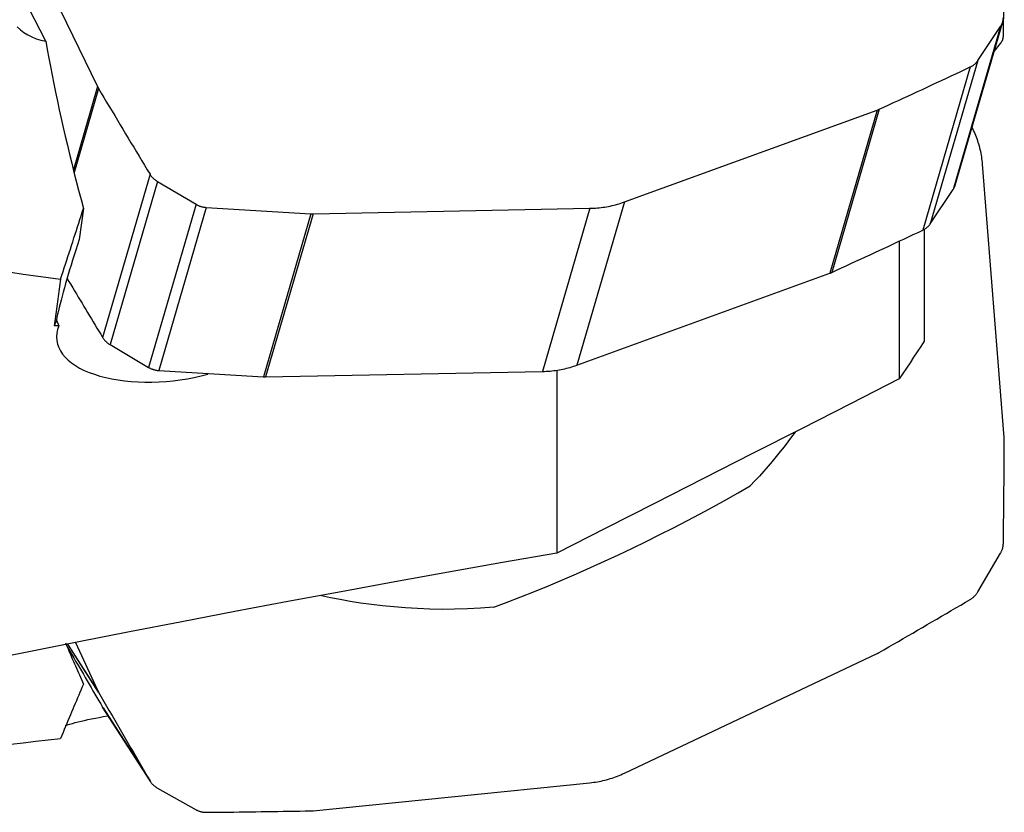
# Model space of a CAD drawing. Extents: x -17 to 73, y -56 to 57.
# Drawn here: x 36 to 50, y -43 to -32 of the extents above; entities that cross this region are included whole.
import ezdxf

# ---------------------------------------------------------------- set-up
doc = ezdxf.new("R2010")
doc.units = 0
doc.header["$MEASUREMENT"] = 0
doc.layers.add('1', color=4, linetype='CONTINUOUS')

msp = doc.modelspace()

# ---------------------------------------------------------------- linework, layer by layer
at = {"layer": '1'}
for p, q in [((35.715288, -30.475425), (36.798409, -32.703963)), ((36.04401, -32.043082), (35.4457, -30.86664)), ((49.277088, -34.136252), (49.966868, -31.762063)), ((49.935286, -31.829757), (49.245506, -34.203947)), ((49.603751, -32.326048), (49.935286, -31.829757)), ((49.841783, -32.192598), (49.935286, -32.075223)), ((49.603751, -32.326048), (48.913971, -34.700238)), ((49.495099, -32.418332), (48.805318, -34.792522)), ((36.798409, -32.703963), (36.446696, -33.91454)), ((36.813127, -32.731295), (36.4572, -33.956377)), ((44.463076, -34.383615), (48.140461, -33.045678)), ((48.140461, -33.045678), (47.450681, -35.419867)), ((48.169558, -33.033748), (47.479777, -35.407938)), ((49.544366, -33.342106), (49.521842, -33.293705)), ((49.98916, -37.810735), (49.673641, -33.83421)), ((37.56243, -33.980547), (36.872649, -36.354736)), ((37.66967, -34.085324), (36.97989, -36.459513)), ((37.66967, -34.085324), (38.232026, -34.417234)), ((48.913971, -34.700238), (49.245506, -34.203947)), ((36.593692, -34.478662), (36.531634, -34.931859)), ((38.232026, -34.417234), (37.542245, -36.791424)), ((38.379016, -34.462508), (37.689235, -36.836697)), ((39.934204, -34.554755), (43.962436, -34.475679)), ((43.962436, -34.475679), (43.272655, -36.849869)), ((44.463076, -34.383615), (43.773295, -36.757804)), ((39.90162, -34.554168), (39.211839, -36.928358)), ((39.934204, -34.554755), (39.244424, -36.928944)), ((48.826133, -34.781695), (48.826133, -36.409974)), ((48.462836, -34.95312), (48.462836, -36.959113)), ((43.773295, -36.757804), (47.450681, -35.419867)), ((36.199917, -36.102043), (36.166083, -36.18753)), ((36.199917, -36.102043), (36.236147, -36.185805)), ((36.97989, -36.459513), (37.542245, -36.791424)), ((39.244424, -36.928944), (43.272655, -36.849869)), ((43.47979, -36.832351), (43.47979, -39.494224)), ((49.603751, -40.059386), (49.935286, -39.49545)), ((36.813127, -41.516852), (36.364209, -40.819227)), ((36.798409, -41.488421), (36.367371, -40.818582)), ((36.476512, -40.796705), (36.798409, -41.488421)), ((44.463076, -42.69731), (48.140461, -40.955345)), ((37.56243, -42.810256), (36.872649, -41.738327)), ((36.878831, -41.748386), (37.568612, -42.820315)), ((37.66967, -42.915201), (38.232026, -43.229913)), ((39.934204, -43.243315), (43.962436, -42.836892))]:
    msp.add_line(p, q, dxfattribs=at)
for points in [[(49.976514, -31.970521, 0), (49.977632, -31.91536, 0), (49.978706, -31.860202, 0), (49.979737, -31.805047, 0), (49.980725, -31.749897, 0), (49.98167, -31.694749, 0), (49.982572, -31.639606, 0), (49.98343, -31.584465, 0), (49.984246, -31.529329, 0), (49.985018, -31.474196, 0), (49.985747, -31.419066, 0), (49.986434, -31.36394, 0), (49.987076, -31.308818, 0), (49.987676, -31.253699, 0), (49.988233, -31.198585, 0), (49.988746, -31.143473, 0), (49.989217, -31.088366, 0), (49.989644, -31.033262, 0), (49.990028, -30.978162, 0), (49.990369, -30.923065, 0)], [(49.935286, -31.829757, 0), (49.939317, -31.823524, 0), (49.943154, -31.817183, 0), (49.946793, -31.810738, 0), (49.950233, -31.804195, 0), (49.953472, -31.797559, 0), (49.956505, -31.790833, 0), (49.959332, -31.784024, 0), (49.96195, -31.777136, 0), (49.964357, -31.770175, 0), (49.966551, -31.763145, 0), (49.968531, -31.756052, 0), (49.970295, -31.748901, 0), (49.971843, -31.741698, 0), (49.973172, -31.734447, 0), (49.974281, -31.727155, 0), (49.975171, -31.719827, 0), (49.97584, -31.712467, 0), (49.976288, -31.705082, 0), (49.976514, -31.697677, 0)], [(35.627844, -31.833249, 0), (35.67636, -31.876378, 0), (35.728448, -31.915582, 0), (35.784242, -31.950697, 0), (35.843883, -31.981506, 0), (35.907493, -32.007637, 0), (35.974285, -32.028319, 0), (36.04401, -32.043082, 0)], [(36.04401, -32.043082, 0), (36.065924, -32.165186, 0), (36.088644, -32.28809, 0), (36.112165, -32.411774, 0), (36.136483, -32.536214, 0), (36.161594, -32.661391, 0), (36.187493, -32.787281, 0), (36.214176, -32.913863, 0), (36.241639, -33.041115, 0), (36.269876, -33.169014, 0), (36.298882, -33.297539, 0), (36.328653, -33.426666, 0), (36.359183, -33.556374, 0), (36.390468, -33.686639, 0), (36.422501, -33.81744, 0), (36.455276, -33.948752, 0), (36.488789, -34.080553, 0), (36.523033, -34.212821, 0), (36.558003, -34.345531, 0), (36.593692, -34.478662, 0)], [(49.935286, -32.075223, 0), (49.939317, -32.070013, 0), (49.943154, -32.064747, 0), (49.946793, -32.059429, 0), (49.950233, -32.054062, 0), (49.953472, -32.048651, 0), (49.956505, -32.043199, 0), (49.959332, -32.037711, 0), (49.96195, -32.03219, 0), (49.964357, -32.026642, 0), (49.966551, -32.021069, 0), (49.968531, -32.015476, 0), (49.970295, -32.009868, 0), (49.971843, -32.004248, 0), (49.973172, -31.998621, 0), (49.974281, -31.992991, 0), (49.975171, -31.987361, 0), (49.97584, -31.981737, 0), (49.976288, -31.976122, 0), (49.976514, -31.970521, 0)], [(49.495099, -32.418332, 0), (49.502096, -32.414924, 0), (49.508978, -32.411337, 0), (49.515739, -32.407573, 0), (49.522375, -32.403636, 0), (49.528881, -32.399528, 0), (49.535251, -32.395253, 0), (49.541481, -32.390814, 0), (49.547567, -32.386214, 0), (49.553503, -32.381456, 0), (49.559286, -32.376544, 0), (49.564911, -32.371482, 0), (49.570374, -32.366274, 0), (49.575671, -32.360922, 0), (49.580798, -32.355432, 0), (49.585751, -32.349808, 0), (49.590526, -32.344052, 0), (49.59512, -32.338171, 0), (49.59953, -32.332168, 0), (49.603751, -32.326048, 0)], [(48.169558, -33.033748, 0), (48.239514, -33.001677, 0), (48.309448, -32.96957, 0), (48.379362, -32.937427, 0), (48.449255, -32.905249, 0), (48.519126, -32.873036, 0), (48.588977, -32.840787, 0), (48.658806, -32.808503, 0), (48.728614, -32.776183, 0), (48.798401, -32.743828, 0), (48.868166, -32.711438, 0), (48.937911, -32.679012, 0), (49.007634, -32.646551, 0), (49.077336, -32.614054, 0), (49.147016, -32.581522, 0), (49.216675, -32.548955, 0), (49.286313, -32.516352, 0), (49.35593, -32.483714, 0), (49.425525, -32.451041, 0), (49.495099, -32.418332, 0)], [(36.798409, -32.703963, 0), (36.799123, -32.705425, 0), (36.799845, -32.706885, 0), (36.800573, -32.708342, 0), (36.801308, -32.709797, 0), (36.802049, -32.711249, 0), (36.802798, -32.712699, 0), (36.803552, -32.714146, 0), (36.804314, -32.71559, 0), (36.805082, -32.717031, 0), (36.805857, -32.71847, 0), (36.806639, -32.719907, 0), (36.807427, -32.72134, 0), (36.808221, -32.722771, 0), (36.809023, -32.724199, 0), (36.80983, -32.725624, 0), (36.810645, -32.727046, 0), (36.811465, -32.728465, 0), (36.812293, -32.729881, 0), (36.813127, -32.731295, 0)], [(36.813127, -32.731295, 0), (36.852225, -32.797201, 0), (36.891362, -32.863091, 0), (36.930536, -32.928963, 0), (36.969748, -32.994817, 0), (37.008997, -33.060654, 0), (37.048284, -33.126474, 0), (37.087608, -33.192277, 0), (37.12697, -33.258062, 0), (37.16637, -33.32383, 0), (37.205807, -33.389581, 0), (37.245282, -33.455313, 0), (37.284794, -33.521029, 0), (37.324344, -33.586727, 0), (37.363931, -33.652407, 0), (37.403556, -33.71807, 0), (37.443218, -33.783716, 0), (37.482918, -33.849344, 0), (37.522655, -33.914954, 0), (37.56243, -33.980547, 0)], [(48.140461, -33.045678, 0), (48.142022, -33.045106, 0), (48.14358, -33.044528, 0), (48.145135, -33.043944, 0), (48.146686, -33.043353, 0), (48.148234, -33.042757, 0), (48.149779, -33.042153, 0), (48.151321, -33.041544, 0), (48.152859, -33.040929, 0), (48.154394, -33.040307, 0), (48.155926, -33.039679, 0), (48.157455, -33.039044, 0), (48.15898, -33.038404, 0), (48.160501, -33.037757, 0), (48.16202, -33.037105, 0), (48.163534, -33.036446, 0), (48.165046, -33.03578, 0), (48.166553, -33.035109, 0), (48.168057, -33.034432, 0), (48.169558, -33.033748, 0)], [(49.673641, -33.83421, 0), (49.671255, -33.807318, 0), (49.668368, -33.780485, 0), (49.664983, -33.753721, 0), (49.661099, -33.727035, 0), (49.656719, -33.700436, 0), (49.651843, -33.673932, 0), (49.646474, -33.647533, 0), (49.640613, -33.621248, 0), (49.634262, -33.595085, 0), (49.627423, -33.569053, 0), (49.6201, -33.543161, 0), (49.612293, -33.517418, 0), (49.604006, -33.491833, 0), (49.595241, -33.466413, 0), (49.586002, -33.441168, 0), (49.576292, -33.416107, 0), (49.566113, -33.391237, 0), (49.55547, -33.366567, 0), (49.544366, -33.342106, 0)], [(37.56243, -33.980547, 0), (37.56656, -33.98715, 0), (37.57088, -33.993658, 0), (37.575386, -34.000066, 0), (37.580075, -34.006369, 0), (37.584943, -34.012562, 0), (37.589987, -34.01864, 0), (37.595203, -34.0246, 0), (37.600586, -34.030436, 0), (37.606134, -34.036145, 0), (37.611842, -34.041722, 0), (37.617706, -34.047162, 0), (37.62372, -34.052463, 0), (37.629882, -34.057619, 0), (37.636186, -34.062627, 0), (37.642627, -34.067484, 0), (37.649201, -34.072186, 0), (37.655903, -34.076728, 0), (37.662728, -34.081109, 0), (37.66967, -34.085324, 0)], [(49.245506, -34.203947, 0), (49.247684, -34.20063, 0), (49.249806, -34.197281, 0), (49.251874, -34.193902, 0), (49.253885, -34.190492, 0), (49.25584, -34.187054, 0), (49.257739, -34.183586, 0), (49.25958, -34.180091, 0), (49.261364, -34.176569, 0), (49.26309, -34.17302, 0), (49.264757, -34.169446, 0), (49.266366, -34.165847, 0), (49.267916, -34.162224, 0), (49.269406, -34.158577, 0), (49.270837, -34.154908, 0), (49.272208, -34.151217, 0), (49.273519, -34.147506, 0), (49.27477, -34.143774, 0), (49.275959, -34.140022, 0), (49.277088, -34.136252, 0)], [(36.261289, -35.505137, 0), (36.279254, -35.450426, 0), (36.297169, -35.395785, 0), (36.315032, -35.341217, 0), (36.332845, -35.286721, 0), (36.350606, -35.232298, 0), (36.368316, -35.17795, 0), (36.385973, -35.123678, 0), (36.403578, -35.069482, 0), (36.421131, -35.015364, 0), (36.438631, -34.961325, 0), (36.456077, -34.907365, 0), (36.47347, -34.853485, 0), (36.490809, -34.799687, 0), (36.508093, -34.745971, 0), (36.525323, -34.692338, 0), (36.542498, -34.63879, 0), (36.559619, -34.585328, 0), (36.576683, -34.531951, 0), (36.593692, -34.478662, 0)], [(38.232026, -34.417234, 0), (38.239081, -34.421281, 0), (38.246243, -34.425156, 0), (38.253508, -34.428856, 0), (38.260869, -34.432379, 0), (38.268321, -34.435723, 0), (38.275859, -34.438884, 0), (38.283477, -34.44186, 0), (38.291169, -34.44465, 0), (38.298929, -34.447251, 0), (38.306753, -34.44966, 0), (38.314633, -34.451877, 0), (38.322565, -34.4539, 0), (38.330541, -34.455726, 0), (38.338557, -34.457356, 0), (38.346607, -34.458787, 0), (38.354683, -34.460018, 0), (38.362781, -34.46105, 0), (38.370894, -34.461879, 0), (38.379016, -34.462508, 0)], [(38.379016, -34.462508, 0), (38.459149, -34.467686, 0), (38.539282, -34.472825, 0), (38.619416, -34.477925, 0), (38.699551, -34.482986, 0), (38.779686, -34.488007, 0), (38.859822, -34.492988, 0), (38.939958, -34.497931, 0), (39.020094, -34.502834, 0), (39.100231, -34.507697, 0), (39.180369, -34.512522, 0), (39.260507, -34.517306, 0), (39.340645, -34.522052, 0), (39.420783, -34.526758, 0), (39.500922, -34.531425, 0), (39.581061, -34.536052, 0), (39.6612, -34.54064, 0), (39.74134, -34.545189, 0), (39.82148, -34.549698, 0), (39.90162, -34.554168, 0)], [(43.962436, -34.475679, 0), (43.989683, -34.474914, 0), (44.016883, -34.47369, 0), (44.044024, -34.472007, 0), (44.071099, -34.469865, 0), (44.098098, -34.467267, 0), (44.125012, -34.464211, 0), (44.151832, -34.4607, 0), (44.178549, -34.456735, 0), (44.205153, -34.452316, 0), (44.231637, -34.447446, 0), (44.25799, -34.442126, 0), (44.284204, -34.436358, 0), (44.310271, -34.430143, 0), (44.336181, -34.423485, 0), (44.361925, -34.416385, 0), (44.387495, -34.408845, 0), (44.412883, -34.400868, 0), (44.438079, -34.392457, 0), (44.463076, -34.383615, 0)], [(39.90162, -34.554168, 0), (39.903336, -34.55426, 0), (39.905053, -34.554345, 0), (39.906769, -34.554424, 0), (39.908486, -34.554495, 0), (39.910202, -34.55456, 0), (39.911919, -34.554618, 0), (39.913635, -34.554669, 0), (39.915351, -34.554714, 0), (39.917066, -34.554751, 0), (39.918782, -34.554782, 0), (39.920497, -34.554806, 0), (39.922212, -34.554824, 0), (39.923926, -34.554834, 0), (39.925641, -34.554838, 0), (39.927354, -34.554835, 0), (39.929067, -34.554825, 0), (39.93078, -34.554808, 0), (39.932492, -34.554785, 0), (39.934204, -34.554755, 0)], [(47.479777, -35.407938, 0), (47.549733, -35.375866, 0), (47.619668, -35.343759, 0), (47.689582, -35.311617, 0), (47.759474, -35.279439, 0), (47.829346, -35.247225, 0), (47.899196, -35.214977, 0), (47.969025, -35.182692, 0), (48.038833, -35.150373, 0), (48.10862, -35.118018, 0), (48.178386, -35.085627, 0), (48.24813, -35.053201, 0), (48.317853, -35.02074, 0), (48.387555, -34.988244, 0), (48.457236, -34.955712, 0), (48.526895, -34.923144, 0), (48.596533, -34.890542, 0), (48.666149, -34.857904, 0), (48.735744, -34.825231, 0), (48.805318, -34.792522, 0)], [(48.805318, -34.792522, 0), (48.812315, -34.789114, 0), (48.819197, -34.785526, 0), (48.825959, -34.781763, 0), (48.832595, -34.777826, 0), (48.8391, -34.773718, 0), (48.84547, -34.769443, 0), (48.851701, -34.765004, 0), (48.857786, -34.760403, 0), (48.863723, -34.755646, 0), (48.869506, -34.750734, 0), (48.875131, -34.745672, 0), (48.880594, -34.740463, 0), (48.885891, -34.735112, 0), (48.891018, -34.729622, 0), (48.89597, -34.723997, 0), (48.900746, -34.718242, 0), (48.90534, -34.712361, 0), (48.909749, -34.706358, 0), (48.913971, -34.700238, 0)], [(36.531634, -34.931859, 0), (36.506759, -35.008106, 0), (36.482526, -35.083323, 0), (36.458972, -35.157394, 0), (36.436132, -35.230207, 0), (36.414042, -35.301651, 0), (36.392735, -35.371618, 0), (36.372243, -35.440001, 0), (36.352598, -35.506696, 0), (36.333829, -35.571601, 0), (36.315965, -35.634618, 0), (36.299034, -35.695651, 0), (36.28306, -35.754607, 0), (36.268069, -35.811397, 0), (36.254083, -35.865933, 0), (36.241123, -35.918134, 0), (36.229209, -35.967919, 0), (36.218359, -36.015213, 0), (36.20859, -36.059944, 0), (36.199917, -36.102043, 0)], [(35, -35.325329, 0), (35.179218, -35.35319, 0), (35.358772, -35.380292, 0), (35.538654, -35.406654, 0), (35.718855, -35.432298, 0), (35.899368, -35.457246, 0), (36.080182, -35.481519, 0), (36.261289, -35.505137, 0)], [(36.261289, -35.505137, 0), (36.255936, -35.541887, 0), (36.250621, -35.578544, 0), (36.245343, -35.61511, 0), (36.240104, -35.651583, 0), (36.234902, -35.687964, 0), (36.229739, -35.724252, 0), (36.224614, -35.760447, 0), (36.219526, -35.79655, 0), (36.214477, -35.83256, 0), (36.209466, -35.868477, 0), (36.204493, -35.9043, 0), (36.199558, -35.940031, 0), (36.194662, -35.975668, 0), (36.189803, -36.011213, 0), (36.184983, -36.046663, 0), (36.1802, -36.08202, 0), (36.175456, -36.117284, 0), (36.17075, -36.152454, 0), (36.166083, -36.18753, 0)], [(36.355732, -35.496024, 0), (36.382778, -35.541293, 0), (36.409842, -35.586555, 0), (36.436924, -35.631808, 0), (36.464024, -35.677053, 0), (36.491141, -35.72229, 0), (36.518276, -35.767519, 0), (36.545429, -35.812739, 0), (36.5726, -35.857951, 0), (36.599789, -35.903155, 0), (36.626995, -35.94835, 0), (36.654219, -35.993537, 0), (36.681461, -36.038716, 0), (36.70872, -36.083887, 0), (36.735997, -36.129049, 0), (36.763292, -36.174203, 0), (36.790605, -36.219349, 0), (36.817935, -36.264486, 0), (36.845284, -36.309616, 0), (36.872649, -36.354736, 0)], [(47.450681, -35.419867, 0), (47.452242, -35.419296, 0), (47.453799, -35.418718, 0), (47.455354, -35.418133, 0), (47.456905, -35.417543, 0), (47.458454, -35.416946, 0), (47.459999, -35.416343, 0), (47.46154, -35.415734, 0), (47.463079, -35.415118, 0), (47.464614, -35.414496, 0), (47.466146, -35.413868, 0), (47.467674, -35.413234, 0), (47.469199, -35.412594, 0), (47.470721, -35.411947, 0), (47.472239, -35.411294, 0), (47.473754, -35.410635, 0), (47.475265, -35.40997, 0), (47.476773, -35.409299, 0), (47.478277, -35.408621, 0), (47.479777, -35.407938, 0)], [(36.236147, -36.185805, 0), (36.222135, -36.18615, 0), (36.208122, -36.186495, 0), (36.19411, -36.18684, 0), (36.180096, -36.187185, 0), (36.166083, -36.18753, 0)], [(36.236147, -36.185805, 0), (36.217631, -36.240026, 0), (36.206414, -36.29379, 0), (36.20242, -36.347107, 0), (36.205692, -36.399935, 0), (36.216137, -36.451716, 0), (36.233591, -36.501887, 0), (36.257895, -36.550441, 0), (36.289015, -36.597411, 0), (36.326949, -36.642771, 0), (36.371131, -36.685885, 0), (36.421148, -36.726521, 0), (36.476893, -36.764746, 0), (36.538373, -36.80058, 0), (36.605456, -36.833947, 0), (36.677327, -36.864476, 0), (36.753517, -36.892063, 0), (36.833786, -36.916705, 0), (36.918234, -36.938456, 0), (37.006862, -36.957294, 0), (37.098484, -36.972985, 0), (37.19248, -36.985477, 0), (37.288756, -36.994823, 0), (37.38734, -37.001037, 0), (37.488227, -37.004077, 0), (37.590612, -37.003901, 0), (37.693192, -37.000521, 0), (37.795949, -36.993977, 0), (37.898907, -36.984276, 0), (38.00202, -36.971357, 0), (38.104931, -36.955197, 0), (38.205949, -36.936033, 0), (38.304814, -36.91392, 0), (38.401581, -36.888844, 0)], [(36.872649, -36.354736, 0), (36.87678, -36.36134, 0), (36.8811, -36.367848, 0), (36.885606, -36.374256, 0), (36.890294, -36.380558, 0), (36.895163, -36.386751, 0), (36.900206, -36.39283, 0), (36.905422, -36.39879, 0), (36.910806, -36.404626, 0), (36.916354, -36.410335, 0), (36.922062, -36.415911, 0), (36.927925, -36.421352, 0), (36.93394, -36.426652, 0), (36.940101, -36.431809, 0), (36.946405, -36.436817, 0), (36.952846, -36.441674, 0), (36.95942, -36.446375, 0), (36.966122, -36.450918, 0), (36.972947, -36.455298, 0), (36.97989, -36.459513, 0)], [(48.826133, -36.409974, 0), (48.774413, -36.48771, 0), (48.722631, -36.565685, 0), (48.670789, -36.6439, 0), (48.618888, -36.722352, 0), (48.566928, -36.801039, 0), (48.514911, -36.87996, 0), (48.462836, -36.959113, 0)], [(37.542245, -36.791424, 0), (37.5493, -36.79547, 0), (37.556463, -36.799345, 0), (37.563727, -36.803046, 0), (37.571088, -36.806569, 0), (37.578541, -36.809913, 0), (37.586079, -36.813074, 0), (37.593696, -36.81605, 0), (37.601388, -36.81884, 0), (37.609149, -36.82144, 0), (37.616972, -36.82385, 0), (37.624853, -36.826067, 0), (37.632784, -36.828089, 0), (37.640761, -36.829916, 0), (37.648777, -36.831545, 0), (37.656826, -36.832977, 0), (37.664903, -36.834208, 0), (37.673, -36.835239, 0), (37.681113, -36.836069, 0), (37.689235, -36.836697, 0)], [(43.272655, -36.849869, 0), (43.299903, -36.849104, 0), (43.327102, -36.847879, 0), (43.354244, -36.846196, 0), (43.381319, -36.844055, 0), (43.408318, -36.841456, 0), (43.435232, -36.838401, 0), (43.462052, -36.83489, 0), (43.488768, -36.830924, 0), (43.515373, -36.826506, 0), (43.541856, -36.821636, 0), (43.56821, -36.816316, 0), (43.594424, -36.810548, 0), (43.62049, -36.804333, 0), (43.6464, -36.797675, 0), (43.672144, -36.790574, 0), (43.697715, -36.783034, 0), (43.723102, -36.775058, 0), (43.748299, -36.766647, 0), (43.773295, -36.757804, 0)], [(37.689235, -36.836697, 0), (37.769368, -36.841876, 0), (37.849502, -36.847015, 0), (37.929636, -36.852115, 0), (38.009771, -36.857175, 0), (38.089906, -36.862196, 0), (38.170041, -36.867178, 0), (38.250177, -36.87212, 0), (38.330314, -36.877023, 0), (38.410451, -36.881887, 0), (38.490588, -36.886711, 0), (38.570726, -36.891496, 0), (38.650864, -36.896242, 0), (38.731003, -36.900948, 0), (38.811141, -36.905614, 0), (38.89128, -36.910242, 0), (38.97142, -36.91483, 0), (39.051559, -36.919378, 0), (39.131699, -36.923888, 0), (39.211839, -36.928358, 0)], [(39.211839, -36.928358, 0), (39.213556, -36.92845, 0), (39.215272, -36.928535, 0), (39.216989, -36.928613, 0), (39.218705, -36.928685, 0), (39.220422, -36.92875, 0), (39.222138, -36.928808, 0), (39.223854, -36.928859, 0), (39.22557, -36.928903, 0), (39.227286, -36.928941, 0), (39.229001, -36.928972, 0), (39.230717, -36.928996, 0), (39.232431, -36.929013, 0), (39.234146, -36.929024, 0), (39.23586, -36.929028, 0), (39.237574, -36.929024, 0), (39.239287, -36.929015, 0), (39.241, -36.928998, 0), (39.242712, -36.928975, 0), (39.244424, -36.928944, 0)], [(48.462836, -36.959113, 0), (47.751093, -37.321442, 0), (47.039309, -37.683711, 0), (46.327483, -38.045924, 0), (45.615618, -38.40808, 0), (44.903713, -38.770181, 0), (44.19177, -39.132229, 0), (43.47979, -39.494224, 0)], [(46.945746, -37.732542, 0), (46.89408, -37.803379, 0), (46.840863, -37.874547, 0), (46.786127, -37.945926, 0), (46.729914, -38.017384, 0), (46.672285, -38.088777, 0), (46.61324, -38.160035, 0), (46.55274, -38.231126, 0), (46.490746, -38.30202, 0), (46.427217, -38.372685, 0), (46.362114, -38.44309, 0), (46.295397, -38.513204, 0)], [(49.990369, -37.842933, 0), (49.990372, -37.841235, 0), (49.990368, -37.839537, 0), (49.990356, -37.83784, 0), (49.990337, -37.836142, 0), (49.990311, -37.834445, 0), (49.990277, -37.832749, 0), (49.990235, -37.831053, 0), (49.990186, -37.829357, 0), (49.99013, -37.827661, 0), (49.990066, -37.825966, 0), (49.989995, -37.824271, 0), (49.989917, -37.822577, 0), (49.989831, -37.820884, 0), (49.989738, -37.819191, 0), (49.989637, -37.817498, 0), (49.989529, -37.815806, 0), (49.989413, -37.814115, 0), (49.98929, -37.812425, 0), (49.98916, -37.810735, 0)], [(49.976514, -39.349111, 0), (49.977632, -39.269833, 0), (49.978706, -39.190556, 0), (49.979737, -39.111279, 0), (49.980725, -39.032003, 0), (49.98167, -38.952727, 0), (49.982572, -38.873452, 0), (49.98343, -38.794178, 0), (49.984246, -38.714903, 0), (49.985018, -38.63563, 0), (49.985747, -38.556357, 0), (49.986434, -38.477085, 0), (49.987076, -38.397813, 0), (49.987676, -38.318542, 0), (49.988233, -38.239272, 0), (49.988746, -38.160003, 0), (49.989217, -38.080734, 0), (49.989644, -38.001466, 0), (49.990028, -37.922199, 0), (49.990369, -37.842933, 0)], [(42.564118, -40.28237, 0), (42.75972, -40.208433, 0), (42.957749, -40.131354, 0), (43.157797, -40.051292, 0), (43.359456, -39.968411, 0), (43.562309, -39.882881, 0), (43.765941, -39.794878, 0), (43.969935, -39.704582, 0), (44.17387, -39.612179, 0), (44.377329, -39.517858, 0), (44.579894, -39.421813, 0), (44.781149, -39.324241, 0), (44.98068, -39.225343, 0), (45.178079, -39.125321, 0), (45.372939, -39.024381, 0), (45.564861, -38.92273, 0), (45.753452, -38.820577, 0), (45.938323, -38.718131, 0), (46.119095, -38.615604, 0), (46.295397, -38.513204, 0)], [(49.935286, -39.49545, 0), (49.939317, -39.488378, 0), (49.943154, -39.481204, 0), (49.946793, -39.473934, 0), (49.950233, -39.466574, 0), (49.953472, -39.459127, 0), (49.956505, -39.451601, 0), (49.959332, -39.444001, 0), (49.96195, -39.436332, 0), (49.964357, -39.428601, 0), (49.966551, -39.420812, 0), (49.968531, -39.412972, 0), (49.970295, -39.405086, 0), (49.971843, -39.397161, 0), (49.973172, -39.389202, 0), (49.974281, -39.381216, 0), (49.975171, -39.373207, 0), (49.97584, -39.365183, 0), (49.976288, -39.357149, 0), (49.976514, -39.349111, 0)], [(43.47979, -39.494224, 0), (42.691244, -39.632803, 0), (41.905596, -39.772712, 0), (41.123022, -39.913949, 0), (40.343697, -40.056515, 0), (39.567796, -40.200407, 0), (38.795504, -40.345627, 0), (38.027106, -40.492191, 0), (37.262944, -40.640127, 0), (36.503366, -40.78946, 0), (35.748856, -40.940238, 0), (35, -41.092524, 0)], [(49.495099, -40.167992, 0), (49.502096, -40.163743, 0), (49.508978, -40.15931, 0), (49.515739, -40.154695, 0), (49.522375, -40.149902, 0), (49.528881, -40.144935, 0), (49.535251, -40.139798, 0), (49.541481, -40.134493, 0), (49.547567, -40.129026, 0), (49.553503, -40.1234, 0), (49.559286, -40.11762, 0), (49.564911, -40.111689, 0), (49.570374, -40.105612, 0), (49.575671, -40.099395, 0), (49.580798, -40.09304, 0), (49.585751, -40.086554, 0), (49.590526, -40.07994, 0), (49.59512, -40.073204, 0), (49.59953, -40.066351, 0), (49.603751, -40.059386, 0)], [(42.564118, -40.28237, 0), (42.370571, -40.297445, 0), (42.180502, -40.30729, 0), (41.993848, -40.312339, 0), (41.810546, -40.313023, 0), (41.630571, -40.309695, 0), (41.453938, -40.302638, 0), (41.280667, -40.292133, 0), (41.110703, -40.278429, 0), (40.944365, -40.261764, 0), (40.782483, -40.242451, 0), (40.625888, -40.220803, 0), (40.474823, -40.197086, 0), (40.329226, -40.171477, 0), (40.189141, -40.14415, 0), (40.054616, -40.115273, 0)], [(48.169558, -40.940108, 0), (48.239514, -40.8998, 0), (48.309448, -40.859456, 0), (48.379362, -40.819075, 0), (48.449255, -40.778657, 0), (48.519126, -40.738202, 0), (48.588977, -40.697711, 0), (48.658806, -40.657183, 0), (48.728614, -40.616619, 0), (48.798401, -40.576018, 0), (48.868166, -40.53538, 0), (48.937911, -40.494705, 0), (49.007634, -40.453994, 0), (49.077336, -40.413247, 0), (49.147016, -40.372462, 0), (49.216675, -40.331641, 0), (49.286313, -40.290784, 0), (49.35593, -40.24989, 0), (49.425525, -40.208959, 0), (49.495099, -40.167992, 0)], [(36.330448, -40.799355, 0), (36.343134, -40.828826, 0), (36.355952, -40.858549, 0), (36.368902, -40.888523, 0), (36.381984, -40.918748, 0), (36.395196, -40.949222, 0), (36.408539, -40.979944, 0), (36.422013, -41.010913, 0), (36.435616, -41.042128, 0), (36.449348, -41.07359, 0), (36.463209, -41.105295, 0), (36.477199, -41.137244, 0), (36.491317, -41.169436, 0), (36.505562, -41.201869, 0), (36.519935, -41.234543, 0), (36.534435, -41.267456, 0), (36.549061, -41.300608, 0), (36.563813, -41.333998, 0), (36.57869, -41.367624, 0), (36.593692, -41.401485, 0)], [(36.340986, -40.823837, 0), (36.368799, -40.872067, 0), (36.396631, -40.920286, 0), (36.424482, -40.968494, 0), (36.452351, -41.016691, 0), (36.480239, -41.064877, 0), (36.508147, -41.113052, 0), (36.536073, -41.161216, 0), (36.564017, -41.209369, 0), (36.591981, -41.257511, 0), (36.619963, -41.305642, 0), (36.647964, -41.353762, 0), (36.675984, -41.401871, 0), (36.704023, -41.449969, 0), (36.732081, -41.498056, 0), (36.760157, -41.546133, 0), (36.788252, -41.594198, 0), (36.816366, -41.642252, 0), (36.844498, -41.690295, 0), (36.872649, -41.738327, 0)], [(48.140461, -40.955345, 0), (48.142022, -40.954602, 0), (48.14358, -40.953852, 0), (48.145135, -40.953096, 0), (48.146686, -40.952332, 0), (48.148234, -40.951563, 0), (48.149779, -40.950787, 0), (48.151321, -40.950004, 0), (48.152859, -40.949215, 0), (48.154394, -40.948419, 0), (48.155926, -40.947617, 0), (48.157455, -40.946808, 0), (48.15898, -40.945993, 0), (48.160501, -40.945171, 0), (48.16202, -40.944343, 0), (48.163534, -40.943509, 0), (48.165046, -40.942668, 0), (48.166553, -40.941821, 0), (48.168057, -40.940967, 0), (48.169558, -40.940108, 0)], [(36.593692, -41.401485, 0), (36.576683, -41.441252, 0), (36.559619, -41.481219, 0), (36.542498, -41.521384, 0), (36.525323, -41.561747, 0), (36.508093, -41.602308, 0), (36.490809, -41.643064, 0), (36.47347, -41.684017, 0), (36.456077, -41.725165, 0), (36.438631, -41.766507, 0), (36.421131, -41.808042, 0), (36.403578, -41.84977, 0), (36.385973, -41.89169, 0), (36.368316, -41.933802, 0), (36.350606, -41.976104, 0), (36.332845, -42.018595, 0), (36.315032, -42.061276, 0), (36.297169, -42.104145, 0), (36.279254, -42.147201, 0), (36.261289, -42.190444, 0)], [(36.798409, -41.488421, 0), (36.799123, -41.489948, 0), (36.799845, -41.491471, 0), (36.800573, -41.492992, 0), (36.801308, -41.494509, 0), (36.802049, -41.496023, 0), (36.802798, -41.497533, 0), (36.803552, -41.49904, 0), (36.804314, -41.500544, 0), (36.805082, -41.502044, 0), (36.805857, -41.503541, 0), (36.806639, -41.505034, 0), (36.807427, -41.506524, 0), (36.808221, -41.50801, 0), (36.809023, -41.509493, 0), (36.80983, -41.510972, 0), (36.810645, -41.512448, 0), (36.811465, -41.51392, 0), (36.812293, -41.515388, 0), (36.813127, -41.516852, 0)], [(36.813127, -41.516852, 0), (36.852225, -41.585122, 0), (36.891362, -41.653371, 0), (36.930536, -41.721598, 0), (36.969748, -41.789803, 0), (37.008997, -41.857986, 0), (37.048284, -41.926148, 0), (37.087608, -41.994287, 0), (37.12697, -42.062405, 0), (37.16637, -42.130501, 0), (37.205807, -42.198575, 0), (37.245282, -42.266628, 0), (37.284794, -42.334658, 0), (37.324344, -42.402666, 0), (37.363931, -42.470653, 0), (37.403556, -42.538618, 0), (37.443218, -42.60656, 0), (37.482918, -42.674481, 0), (37.522655, -42.742379, 0), (37.56243, -42.810256, 0)], [(36.872649, -41.738327, 0), (36.872964, -41.738863, 0), (36.873281, -41.739398, 0), (36.873598, -41.739932, 0), (36.873916, -41.740466, 0), (36.874236, -41.740999, 0), (36.874557, -41.741531, 0), (36.874879, -41.742063, 0), (36.875202, -41.742594, 0), (36.875526, -41.743124, 0), (36.875851, -41.743654, 0), (36.876178, -41.744182, 0), (36.876506, -41.744711, 0), (36.876835, -41.745238, 0), (36.877165, -41.745765, 0), (36.877496, -41.746291, 0), (36.877828, -41.746816, 0), (36.878162, -41.74734, 0), (36.878496, -41.747864, 0), (36.878832, -41.748387, 0)], [(36.332186, -42.003857, 0), (36.363268, -41.993661, 0), (36.397356, -41.98325, 0), (36.43427, -41.972683, 0), (36.473917, -41.961982, 0), (36.516279, -41.951153, 0), (36.561341, -41.940206, 0), (36.609144, -41.929142, 0), (36.659569, -41.917998, 0), (36.712311, -41.906846, 0), (36.767061, -41.895759, 0), (36.823683, -41.884767, 0), (36.882205, -41.873867, 0), (36.942628, -41.863068, 0)], [(35, -42.337979, 0), (35.179218, -42.317236, 0), (35.358772, -42.296374, 0), (35.538654, -42.275398, 0), (35.718855, -42.254312, 0), (35.899368, -42.233121, 0), (36.080182, -42.21183, 0), (36.261289, -42.190444, 0)], [(37.56243, -42.810256, 0), (37.56656, -42.817079, 0), (37.57088, -42.823784, 0), (37.575386, -42.830366, 0), (37.580075, -42.836819, 0), (37.584943, -42.843139, 0), (37.589987, -42.849321, 0), (37.595203, -42.85536, 0), (37.600586, -42.861253, 0), (37.606134, -42.866994, 0), (37.611842, -42.87258, 0), (37.617706, -42.878006, 0), (37.62372, -42.883268, 0), (37.629882, -42.888362, 0), (37.636186, -42.893284, 0), (37.642627, -42.898032, 0), (37.649201, -42.902601, 0), (37.655903, -42.906987, 0), (37.662728, -42.911188, 0), (37.66967, -42.915201, 0)], [(43.962436, -42.836892, 0), (43.989683, -42.833894, 0), (44.016883, -42.830402, 0), (44.044024, -42.826418, 0), (44.071099, -42.821942, 0), (44.098098, -42.816978, 0), (44.125012, -42.811525, 0), (44.151832, -42.805587, 0), (44.178549, -42.799164, 0), (44.205153, -42.79226, 0), (44.231637, -42.784876, 0), (44.25799, -42.777015, 0), (44.284204, -42.76868, 0), (44.310271, -42.759874, 0), (44.336181, -42.750598, 0), (44.361925, -42.740858, 0), (44.387495, -42.730655, 0), (44.412883, -42.719994, 0), (44.438079, -42.708878, 0), (44.463076, -42.69731, 0)], [(38.232026, -43.229913, 0), (38.239081, -43.233734, 0), (38.246243, -43.237361, 0), (38.253508, -43.240791, 0), (38.260869, -43.24402, 0), (38.268321, -43.247048, 0), (38.275859, -43.249872, 0), (38.283477, -43.252489, 0), (38.291169, -43.254898, 0), (38.298929, -43.257097, 0), (38.306753, -43.259083, 0), (38.314633, -43.260857, 0), (38.322565, -43.262416, 0), (38.330541, -43.263759, 0), (38.338557, -43.264886, 0), (38.346607, -43.265795, 0), (38.354683, -43.266486, 0), (38.362781, -43.266958, 0), (38.370894, -43.267211, 0), (38.379016, -43.267244, 0)], [(38.379016, -43.267244, 0), (38.459149, -43.266472, 0), (38.539282, -43.265657, 0), (38.619416, -43.264799, 0), (38.699551, -43.263899, 0), (38.779686, -43.262956, 0), (38.859822, -43.26197, 0), (38.939958, -43.260942, 0), (39.020094, -43.259871, 0), (39.100231, -43.258758, 0), (39.180369, -43.257601, 0), (39.260507, -43.256402, 0), (39.340645, -43.255161, 0), (39.420783, -43.253876, 0), (39.500922, -43.252549, 0), (39.581061, -43.25118, 0), (39.6612, -43.249767, 0), (39.74134, -43.248312, 0), (39.82148, -43.246815, 0), (39.90162, -43.245274, 0)], [(39.90162, -43.245274, 0), (39.903336, -43.245237, 0), (39.905053, -43.245193, 0), (39.906769, -43.245141, 0), (39.908486, -43.245082, 0), (39.910202, -43.245015, 0), (39.911919, -43.244942, 0), (39.913635, -43.24486, 0), (39.915351, -43.244772, 0), (39.917066, -43.244676, 0), (39.918782, -43.244573, 0), (39.920497, -43.244462, 0), (39.922212, -43.244345, 0), (39.923926, -43.244219, 0), (39.925641, -43.244087, 0), (39.927354, -43.243947, 0), (39.929067, -43.2438, 0), (39.93078, -43.243646, 0), (39.932492, -43.243484, 0), (39.934204, -43.243315, 0)]]:
    msp.add_polyline3d(points, dxfattribs=at)

doc.saveas('drawing.dxf')
